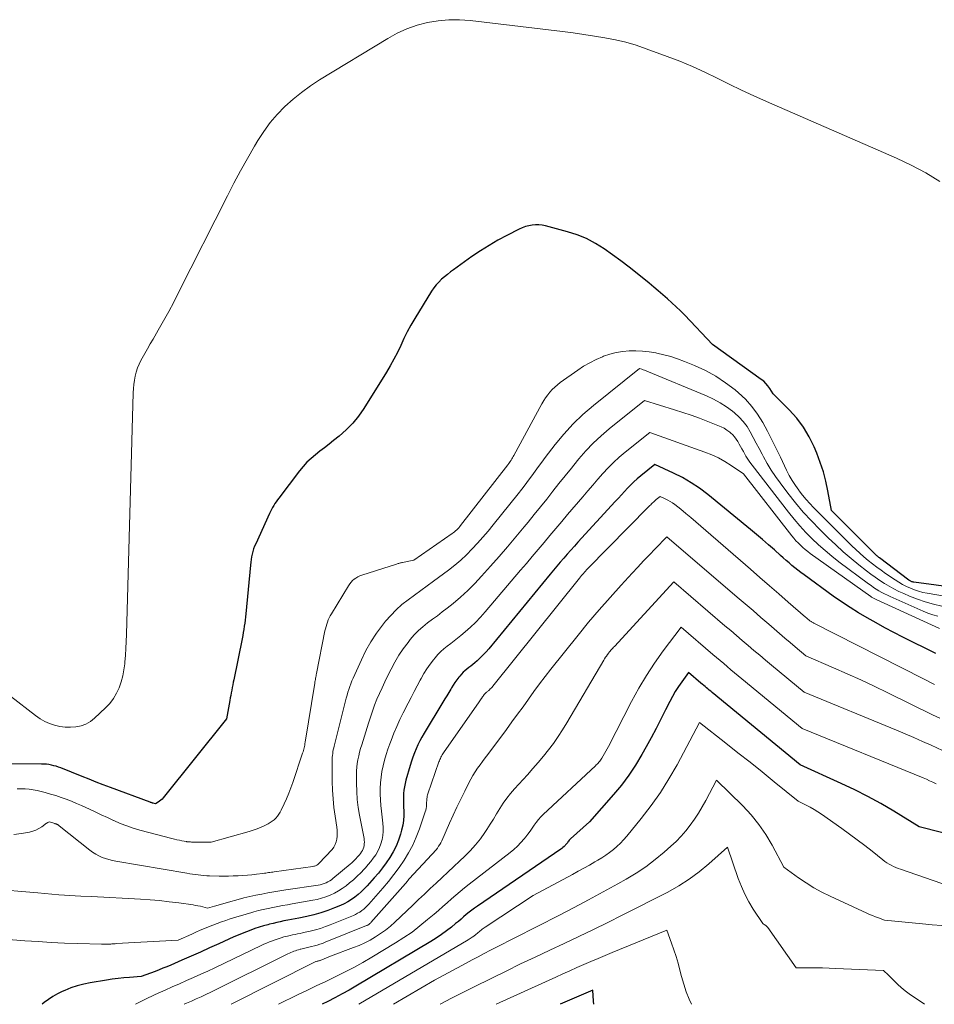
# Model space of a CAD drawing. Units: feet. Extents: x 1191672 to 1199172, y 7076370 to 7083870.
# Drawn here: x 1191783 to 1191903, y 7076370 to 7076500 of the extents above; entities that cross this region are included whole.
import ezdxf

# ---------------------------------------------------------------- set-up
doc = ezdxf.new("R2010")
doc.units = ezdxf.units.FT
doc.header["$MEASUREMENT"] = 0
doc.layers.add('Level 44', color=7, linetype='Continuous', lineweight=0)
doc.layers.add('Level 45', color=7, linetype='Continuous', lineweight=0)

msp = doc.modelspace()

# ---------------------------------------------------------------- linework, layer by layer
at = {"layer": 'Level 44', "color": 32, "linetype": 'Continuous', "lineweight": 30, "flags": 128}
for points, elevation in [([(1191908.67, 7076424.47), (1191900.51, 7076425.57), (1191900.42, 7076425.59), (1191900.34, 7076425.61), (1191900.25, 7076425.63), (1191900.17, 7076425.67), (1191900.1, 7076425.71), (1191900.02, 7076425.75), (1191899.95, 7076425.8), (1191899.87, 7076425.85), (1191896, 7076428.77), (1191895.91, 7076428.84), (1191895.82, 7076428.92), (1191895.73, 7076428.99), (1191895.64, 7076429.07), (1191895.56, 7076429.14), (1191895.47, 7076429.22), (1191895.39, 7076429.3), (1191895.3, 7076429.38), (1191889.66, 7076435.01), (1191889.21, 7076437.59), (1191888.95, 7076438.86), (1191888.62, 7076440.12), (1191888.21, 7076441.35), (1191887.75, 7076442.57), (1191887.4, 7076443.4), (1191886.74, 7076444.73), (1191885.99, 7076445.99), (1191885.1, 7076447.16), (1191884.11, 7076448.27), (1191881.99, 7076450.38), (1191881.56, 7076451.09), (1191881.32, 7076451.43), (1191881.06, 7076451.74), (1191880.76, 7076452.03), (1191880.44, 7076452.28), (1191874, 7076456.86), (1191870.37, 7076460.72), (1191869.82, 7076461.29), (1191869.25, 7076461.84), (1191868.68, 7076462.38), (1191868.09, 7076462.9), (1191867.49, 7076463.42), (1191866.88, 7076463.93), (1191866.28, 7076464.43), (1191865.67, 7076464.93), (1191864.09, 7076466.21), (1191863.03, 7076467.06), (1191861.95, 7076467.89), (1191860.86, 7076468.69), (1191859.76, 7076469.48), (1191858.62, 7076470.19), (1191857.44, 7076470.82), (1191856.2, 7076471.32), (1191854.92, 7076471.73), (1191852.05, 7076472.48), (1191851.61, 7076472.57), (1191851.17, 7076472.63), (1191850.72, 7076472.63), (1191850.28, 7076472.59), (1191849.84, 7076472.51), (1191849.4, 7076472.39), (1191848.99, 7076472.24), (1191848.58, 7076472.06), (1191846.97, 7076471.24), (1191845.78, 7076470.6), (1191844.61, 7076469.93), (1191843.47, 7076469.2), (1191842.35, 7076468.44), (1191839.95, 7076466.72), (1191839.54, 7076466.42), (1191839.14, 7076466.11), (1191838.74, 7076465.79), (1191838.35, 7076465.46), (1191837.99, 7076465.1), (1191837.65, 7076464.73), (1191837.34, 7076464.33), (1191837.05, 7076463.91), (1191834.84, 7076460.3), (1191834.33, 7076459.43), (1191833.85, 7076458.55), (1191833.4, 7076457.66), (1191832.98, 7076456.75), (1191832.55, 7076455.84), (1191832.1, 7076454.95), (1191831.61, 7076454.07), (1191831.1, 7076453.21), (1191828.13, 7076448.45), (1191827.43, 7076447.44), (1191826.67, 7076446.5), (1191825.81, 7076445.63), (1191824.89, 7076444.82), (1191824.14, 7076444.23), (1191823.55, 7076443.76), (1191822.96, 7076443.29), (1191822.36, 7076442.83), (1191821.76, 7076442.36), (1191821.19, 7076441.88), (1191820.64, 7076441.36), (1191820.13, 7076440.81), (1191819.66, 7076440.23), (1191816.94, 7076436.65), (1191816.76, 7076436.41), (1191816.59, 7076436.17), (1191816.43, 7076435.92), (1191816.28, 7076435.66), (1191816.13, 7076435.41), (1191815.99, 7076435.15), (1191815.85, 7076434.88), (1191815.73, 7076434.61), (1191813.9, 7076430.64), (1191813.76, 7076430.31), (1191813.63, 7076429.97), (1191813.52, 7076429.62), (1191813.43, 7076429.27), (1191813.36, 7076428.92), (1191813.29, 7076428.56), (1191813.24, 7076428.2), (1191813.2, 7076427.84), (1191812.59, 7076421.42), (1191812.55, 7076421.01), (1191812.5, 7076420.6), (1191812.45, 7076420.19), (1191812.39, 7076419.77), (1191812.33, 7076419.36), (1191812.27, 7076418.95), (1191812.19, 7076418.54), (1191812.11, 7076418.14), (1191811.01, 7076412.74), (1191810.94, 7076412.4), (1191810.87, 7076412.06), (1191810.8, 7076411.71), (1191810.74, 7076411.37), (1191810.68, 7076411.03), (1191810.61, 7076410.68), (1191810.55, 7076410.34), (1191810.49, 7076409.99), (1191810.06, 7076407.57), (1191801.72, 7076397.18), (1191801.57, 7076397.02), (1191801.42, 7076396.87), (1191801.26, 7076396.74), (1191801.08, 7076396.62), (1191800.71, 7076396.4), (1191800.4, 7076396.48), (1191800.35, 7076396.49), (1191800.3, 7076396.5), (1191800.26, 7076396.52), (1191800.21, 7076396.53), (1191800.16, 7076396.55), (1191800.11, 7076396.56), (1191800.06, 7076396.58), (1191800.01, 7076396.6), (1191794.77, 7076398.56), (1191793.83, 7076398.91), (1191792.9, 7076399.27), (1191791.97, 7076399.64), (1191791.04, 7076400.01), (1191788.27, 7076401.12), (1191787.96, 7076401.23), (1191787.65, 7076401.34), (1191787.33, 7076401.42), (1191787.01, 7076401.5), (1191786.69, 7076401.56), (1191786.36, 7076401.61), (1191786.04, 7076401.63), (1191785.71, 7076401.64), (1191781.35, 7076401.66)], 2270), ([(1191903.41, 7076416.17), (1191899.08, 7076418.35), (1191897.9, 7076418.96), (1191896.72, 7076419.58), (1191895.55, 7076420.22), (1191894.39, 7076420.87), (1191893.25, 7076421.55), (1191892.12, 7076422.25), (1191891.01, 7076422.99), (1191889.92, 7076423.75), (1191886.07, 7076426.55), (1191885.66, 7076426.85), (1191885.26, 7076427.15), (1191884.87, 7076427.47), (1191884.48, 7076427.79), (1191884.09, 7076428.11), (1191883.71, 7076428.44), (1191883.33, 7076428.77), (1191882.95, 7076429.11), (1191882.16, 7076429.82), (1191881.39, 7076430.51), (1191880.61, 7076431.19), (1191879.81, 7076431.86), (1191879.02, 7076432.53), (1191873.39, 7076437.13), (1191872.32, 7076437.94), (1191871.22, 7076438.68), (1191870.07, 7076439.35), (1191868.88, 7076439.95), (1191866.45, 7076441.08), (1191864.58, 7076439.57), (1191864.12, 7076439.19), (1191863.68, 7076438.8), (1191863.25, 7076438.39), (1191862.84, 7076437.96), (1191862.43, 7076437.53), (1191862.03, 7076437.09), (1191861.63, 7076436.65), (1191861.22, 7076436.22), (1191856.31, 7076430.85), (1191855.84, 7076430.33), (1191855.37, 7076429.81), (1191854.91, 7076429.29), (1191854.44, 7076428.76), (1191853.99, 7076428.23), (1191853.53, 7076427.7), (1191853.08, 7076427.16), (1191852.64, 7076426.62), (1191844.58, 7076416.82), (1191844.22, 7076416.4), (1191843.85, 7076416), (1191843.46, 7076415.61), (1191843.06, 7076415.24), (1191842.72, 7076414.95), (1191842.47, 7076414.74), (1191842.22, 7076414.53), (1191841.96, 7076414.33), (1191841.7, 7076414.13), (1191841.44, 7076413.92), (1191841.19, 7076413.71), (1191840.97, 7076413.47), (1191840.75, 7076413.22), (1191840.63, 7076413.07), (1191840.37, 7076412.72), (1191840.12, 7076412.37), (1191839.88, 7076412.01), (1191839.66, 7076411.65), (1191839.58, 7076411.51), (1191839.32, 7076411.07), (1191839.06, 7076410.63), (1191838.8, 7076410.2), (1191838.54, 7076409.76), (1191836.07, 7076405.68), (1191835.78, 7076405.18), (1191835.51, 7076404.67), (1191835.25, 7076404.15), (1191835.01, 7076403.63), (1191834.79, 7076403.09), (1191834.58, 7076402.55), (1191834.4, 7076402), (1191834.23, 7076401.44), (1191833.67, 7076399.53), (1191833.56, 7076399.09), (1191833.47, 7076398.65), (1191833.41, 7076398.2), (1191833.37, 7076397.75), (1191833.36, 7076397.3), (1191833.35, 7076396.84), (1191833.36, 7076396.39), (1191833.37, 7076395.93), (1191833.4, 7076395.53), (1191833.4, 7076394.87), (1191833.36, 7076394.22), (1191833.25, 7076393.58), (1191833.11, 7076392.94), (1191832.95, 7076392.39), (1191832.69, 7076391.59), (1191832.38, 7076390.81), (1191831.99, 7076390.06), (1191831.56, 7076389.33), (1191831.08, 7076388.63), (1191830.57, 7076387.95), (1191830.04, 7076387.28), (1191829.49, 7076386.64), (1191828.57, 7076385.61), (1191828.19, 7076385.21), (1191827.8, 7076384.82), (1191827.38, 7076384.45), (1191826.95, 7076384.1), (1191826.5, 7076383.78), (1191826.03, 7076383.48), (1191825.54, 7076383.23), (1191825.04, 7076383), (1191824.29, 7076382.69), (1191823.4, 7076382.35), (1191822.49, 7076382.05), (1191821.57, 7076381.8), (1191820.63, 7076381.58), (1191819.56, 7076381.36), (1191819.08, 7076381.26), (1191818.59, 7076381.17), (1191818.11, 7076381.07), (1191817.62, 7076380.98), (1191817.14, 7076380.88), (1191816.66, 7076380.78), (1191816.18, 7076380.66), (1191815.7, 7076380.54), (1191815.51, 7076380.48), (1191814.93, 7076380.32), (1191814.37, 7076380.15), (1191813.8, 7076379.96), (1191813.24, 7076379.77), (1191812.68, 7076379.56), (1191812.13, 7076379.34), (1191811.58, 7076379.11), (1191811.03, 7076378.87), (1191809.06, 7076377.97), (1191807.84, 7076377.42), (1191806.62, 7076376.87), (1191805.39, 7076376.33), (1191804.17, 7076375.79), (1191802.73, 7076375.17), (1191802.22, 7076374.95), (1191801.7, 7076374.74), (1191801.18, 7076374.53), (1191800.66, 7076374.34), (1191798.82, 7076373.66), (1191797.3, 7076373.55), (1191796.54, 7076373.48), (1191795.78, 7076373.4), (1191795.03, 7076373.3), (1191794.27, 7076373.19), (1191792.13, 7076372.82), (1191791.27, 7076372.65), (1191790.42, 7076372.43), (1191789.59, 7076372.15), (1191788.77, 7076371.82), (1191788.41, 7076371.67), (1191787.8, 7076371.37), (1191787.2, 7076371.03), (1191786.63, 7076370.65), (1191786.08, 7076370.24), (1191785.79, 7076370)], 2260), ([(1191910.19, 7076391.08), (1191901.2, 7076393.38), (1191897.87, 7076395.43), (1191896.18, 7076396.42), (1191894.48, 7076397.36), (1191892.74, 7076398.24), (1191890.97, 7076399.08), (1191885.57, 7076401.53), (1191873.97, 7076411.05), (1191873.78, 7076411.21), (1191873.6, 7076411.36), (1191873.41, 7076411.52), (1191873.22, 7076411.67), (1191873.04, 7076411.83), (1191872.86, 7076411.99), (1191872.67, 7076412.14), (1191872.49, 7076412.3), (1191870.87, 7076413.69), (1191869.97, 7076412.46), (1191869.53, 7076411.84), (1191869.12, 7076411.2), (1191868.74, 7076410.54), (1191868.39, 7076409.87), (1191867.85, 7076408.77), (1191867.23, 7076407.53), (1191866.6, 7076406.31), (1191865.95, 7076405.1), (1191865.29, 7076403.89), (1191864.74, 7076402.88), (1191863.9, 7076401.49), (1191863.01, 7076400.15), (1191862.03, 7076398.86), (1191861, 7076397.62), (1191857.81, 7076394.03), (1191855.33, 7076391.77), (1191855.24, 7076391.68), (1191855.16, 7076391.59), (1191855.08, 7076391.49), (1191855, 7076391.39), (1191854.93, 7076391.28), (1191854.85, 7076391.18), (1191854.77, 7076391.08), (1191854.69, 7076390.98), (1191854.61, 7076390.9), (1191854.48, 7076390.77), (1191854.34, 7076390.64), (1191854.2, 7076390.53), (1191854.05, 7076390.42), (1191843.09, 7076382.94), (1191842.71, 7076382.67), (1191842.34, 7076382.4), (1191841.98, 7076382.11), (1191841.62, 7076381.81), (1191841.27, 7076381.51), (1191840.92, 7076381.21), (1191840.57, 7076380.92), (1191840.21, 7076380.62), (1191839.65, 7076380.16), (1191839, 7076379.66), (1191838.34, 7076379.17), (1191837.66, 7076378.72), (1191836.96, 7076378.28), (1191827.1, 7076372.41), (1191826.18, 7076371.88), (1191825.26, 7076371.36), (1191824.33, 7076370.86), (1191823.39, 7076370.38), (1191822.64, 7076370)], 2250), ([(1191858.39, 7076370), (1191858.36, 7076370.42), (1191858.27, 7076371.87), (1191853.95, 7076370)], 2240)]:
    msp.add_lwpolyline(points, dxfattribs=dict(at, elevation=elevation))
at = {"layer": 'Level 45', "color": 32, "linetype": 'Continuous', "lineweight": 0, "flags": 128}
for points, elevation in [([(1191903.96, 7076478.35), (1191902.1, 7076479.47), (1191900.18, 7076480.48), (1191898.22, 7076481.41), (1191881.11, 7076488.89), (1191879.47, 7076489.63), (1191877.85, 7076490.38), (1191876.23, 7076491.16), (1191874.63, 7076491.95), (1191873.02, 7076492.74), (1191871.39, 7076493.48), (1191869.74, 7076494.17), (1191868.07, 7076494.81), (1191865.31, 7076495.82), (1191863.97, 7076496.27), (1191862.62, 7076496.67), (1191861.25, 7076496.99), (1191859.87, 7076497.27), (1191858.47, 7076497.49), (1191857.07, 7076497.71), (1191855.67, 7076497.9), (1191854.27, 7076498.08), (1191842.12, 7076499.54), (1191840.71, 7076499.64), (1191839.31, 7076499.64), (1191837.91, 7076499.51), (1191836.51, 7076499.27), (1191835.14, 7076498.9), (1191833.81, 7076498.44), (1191832.54, 7076497.86), (1191831.29, 7076497.18), (1191822.31, 7076491.7), (1191821.1, 7076490.91), (1191819.93, 7076490.07), (1191818.81, 7076489.16), (1191817.73, 7076488.2), (1191816.73, 7076487.17), (1191815.79, 7076486.09), (1191814.95, 7076484.93), (1191814.17, 7076483.72), (1191813.74, 7076483), (1191812.82, 7076481.38), (1191811.91, 7076479.75), (1191811.03, 7076478.1), (1191810.18, 7076476.44), (1191803.75, 7076463.71), (1191803.11, 7076462.46), (1191802.45, 7076461.22), (1191801.77, 7076459.99), (1191801.08, 7076458.76), (1191800.39, 7076457.57), (1191800.03, 7076456.95), (1191799.67, 7076456.32), (1191799.32, 7076455.69), (1191798.96, 7076455.06), (1191798.8, 7076454.78), (1191798.56, 7076454.28), (1191798.34, 7076453.78), (1191798.17, 7076453.25), (1191798.03, 7076452.71), (1191797.94, 7076452.16), (1191797.86, 7076451.61), (1191797.81, 7076451.06), (1191797.78, 7076450.5), (1191796.89, 7076418.69), (1191796.86, 7076417.78), (1191796.82, 7076416.86), (1191796.75, 7076415.95), (1191796.68, 7076415.04), (1191796.66, 7076414.84), (1191796.56, 7076414.04), (1191796.4, 7076413.24), (1191796.19, 7076412.46), (1191795.92, 7076411.68), (1191795.58, 7076410.95), (1191795.18, 7076410.26), (1191794.69, 7076409.62), (1191794.14, 7076409.03), (1191792.7, 7076407.67), (1191792.15, 7076407.24), (1191791.56, 7076406.89), (1191790.91, 7076406.66), (1191790.23, 7076406.52), (1191789.52, 7076406.47), (1191788.82, 7076406.49), (1191788.12, 7076406.58), (1191787.43, 7076406.74), (1191786.77, 7076406.97), (1191786.13, 7076407.25), (1191785.52, 7076407.6), (1191784.94, 7076408.01), (1191781.65, 7076410.56)], 2272), ([(1191906.36, 7076423.45), (1191902.25, 7076424.12), (1191901.69, 7076424.24), (1191901.14, 7076424.38), (1191900.59, 7076424.56), (1191900.06, 7076424.77), (1191899.54, 7076425.01), (1191899.03, 7076425.27), (1191898.53, 7076425.56), (1191898.05, 7076425.87), (1191896.8, 7076426.72), (1191896.22, 7076427.14), (1191895.63, 7076427.56), (1191895.06, 7076428), (1191894.5, 7076428.45), (1191893.95, 7076428.91), (1191893.41, 7076429.39), (1191892.88, 7076429.88), (1191892.37, 7076430.38), (1191887.32, 7076435.42), (1191886.82, 7076435.94), (1191886.34, 7076436.48), (1191885.88, 7076437.03), (1191885.43, 7076437.6), (1191885.37, 7076437.69), (1191884.93, 7076438.32), (1191884.51, 7076438.97), (1191884.13, 7076439.64), (1191883.78, 7076440.33), (1191882.98, 7076442.02), (1191882.41, 7076443.18), (1191881.84, 7076444.33), (1191881.24, 7076445.47), (1191880.64, 7076446.61), (1191879.96, 7076447.7), (1191879.21, 7076448.72), (1191878.36, 7076449.66), (1191877.42, 7076450.53), (1191876.99, 7076450.89), (1191875.74, 7076451.84), (1191874.44, 7076452.7), (1191873.08, 7076453.44), (1191871.66, 7076454.1), (1191870.32, 7076454.65), (1191869.43, 7076454.98), (1191868.53, 7076455.28), (1191867.62, 7076455.53), (1191866.69, 7076455.74), (1191866.55, 7076455.77), (1191865.68, 7076455.91), (1191864.82, 7076456.01), (1191863.95, 7076456.05), (1191863.07, 7076456.04), (1191862.2, 7076455.96), (1191861.35, 7076455.82), (1191860.51, 7076455.6), (1191859.68, 7076455.32), (1191859.56, 7076455.27), (1191858.7, 7076454.9), (1191857.86, 7076454.48), (1191857.06, 7076454.01), (1191856.28, 7076453.49), (1191853.98, 7076451.85), (1191853.61, 7076451.57), (1191853.26, 7076451.27), (1191852.93, 7076450.95), (1191852.62, 7076450.6), (1191852.33, 7076450.24), (1191852.06, 7076449.87), (1191851.81, 7076449.48), (1191851.57, 7076449.08), (1191847.89, 7076442.27), (1191847.8, 7076442.11), (1191847.71, 7076441.96), (1191847.61, 7076441.8), (1191847.51, 7076441.64), (1191847.41, 7076441.49), (1191847.31, 7076441.34), (1191847.2, 7076441.19), (1191847.09, 7076441.05), (1191840.87, 7076433.04), (1191840.75, 7076432.89), (1191840.63, 7076432.74), (1191840.49, 7076432.6), (1191840.36, 7076432.46), (1191840.21, 7076432.33), (1191840.07, 7076432.2), (1191839.91, 7076432.08), (1191839.76, 7076431.97), (1191834.7, 7076428.5), (1191833.24, 7076428.18), (1191833.14, 7076428.16), (1191833.04, 7076428.14), (1191832.94, 7076428.11), (1191832.84, 7076428.08), (1191832.74, 7076428.05), (1191832.64, 7076428.03), (1191832.54, 7076427.99), (1191832.44, 7076427.96), (1191827.87, 7076426.5), (1191827.6, 7076426.4), (1191827.34, 7076426.28), (1191827.1, 7076426.13), (1191826.87, 7076425.97), (1191826.66, 7076425.78), (1191826.46, 7076425.58), (1191826.29, 7076425.35), (1191826.12, 7076425.12), (1191823.86, 7076421.41), (1191823.71, 7076421.15), (1191823.57, 7076420.88), (1191823.45, 7076420.61), (1191823.34, 7076420.32), (1191823.25, 7076420.04), (1191823.16, 7076419.75), (1191823.09, 7076419.45), (1191823.02, 7076419.16), (1191821.91, 7076413.54), (1191821.87, 7076413.39), (1191821.84, 7076413.23), (1191821.81, 7076413.08), (1191821.78, 7076412.92), (1191821.76, 7076412.76), (1191821.73, 7076412.61), (1191821.7, 7076412.45), (1191821.67, 7076412.29), (1191820.42, 7076404.5), (1191820.38, 7076404.32), (1191820.35, 7076404.14), (1191820.31, 7076403.96), (1191820.27, 7076403.78), (1191820.23, 7076403.61), (1191820.18, 7076403.43), (1191820.13, 7076403.25), (1191820.08, 7076403.08), (1191818.8, 7076399.21), (1191818.54, 7076398.49), (1191818.27, 7076397.78), (1191817.97, 7076397.07), (1191817.65, 7076396.38), (1191817.26, 7076395.58), (1191817.11, 7076395.3), (1191816.94, 7076395.03), (1191816.75, 7076394.77), (1191816.55, 7076394.53), (1191816.32, 7076394.31), (1191816.07, 7076394.1), (1191815.81, 7076393.93), (1191815.53, 7076393.77), (1191815.11, 7076393.56), (1191814.61, 7076393.33), (1191814.1, 7076393.12), (1191813.58, 7076392.93), (1191813.05, 7076392.77), (1191808.04, 7076391.36), (1191805.65, 7076391.37), (1191805.54, 7076391.37), (1191805.44, 7076391.37), (1191805.34, 7076391.38), (1191805.24, 7076391.38), (1191805.08, 7076391.39), (1191805.06, 7076391.39), (1191805.03, 7076391.39), (1191805.01, 7076391.39), (1191804.99, 7076391.39), (1191804.9, 7076391.4), (1191804.88, 7076391.41), (1191804.85, 7076391.41), (1191804.83, 7076391.41), (1191804.81, 7076391.42), (1191804.19, 7076391.53), (1191803.86, 7076391.59), (1191803.53, 7076391.66), (1191803.2, 7076391.74), (1191802.87, 7076391.82), (1191798.66, 7076392.93), (1191797.78, 7076393.19), (1191796.92, 7076393.48), (1191796.07, 7076393.81), (1191795.23, 7076394.18), (1191795.2, 7076394.2), (1191794.39, 7076394.58), (1191793.58, 7076394.96), (1191792.76, 7076395.34), (1191791.95, 7076395.72), (1191791.64, 7076395.86), (1191790.98, 7076396.16), (1191790.32, 7076396.46), (1191789.65, 7076396.73), (1191788.97, 7076397), (1191788.29, 7076397.24), (1191787.6, 7076397.48), (1191786.91, 7076397.69), (1191786.21, 7076397.88), (1191785.65, 7076398.03), (1191785.14, 7076398.15), (1191784.62, 7076398.25), (1191784.1, 7076398.32), (1191783.57, 7076398.36), (1191783.31, 7076398.37), (1191782.91, 7076398.38), (1191782.52, 7076398.38)], 2268), ([(1191904.21, 7076422.43), (1191903.11, 7076422.68), (1191902.03, 7076422.98), (1191900.98, 7076423.34), (1191899.93, 7076423.75), (1191899.2, 7076424.07), (1191898.54, 7076424.37), (1191897.89, 7076424.7), (1191897.26, 7076425.05), (1191896.64, 7076425.42), (1191896.04, 7076425.82), (1191895.44, 7076426.22), (1191894.85, 7076426.65), (1191894.28, 7076427.09), (1191893.29, 7076427.85), (1191892.25, 7076428.7), (1191891.22, 7076429.57), (1191890.23, 7076430.48), (1191889.25, 7076431.41), (1191888.15, 7076432.5), (1191887.04, 7076433.65), (1191885.97, 7076434.82), (1191884.94, 7076436.04), (1191883.95, 7076437.29), (1191882.92, 7076438.66), (1191882.32, 7076439.48), (1191881.75, 7076440.33), (1191881.23, 7076441.2), (1191880.74, 7076442.09), (1191880.56, 7076442.42), (1191880.17, 7076443.16), (1191879.78, 7076443.89), (1191879.39, 7076444.63), (1191878.99, 7076445.36), (1191878.56, 7076446.06), (1191878.07, 7076446.72), (1191877.51, 7076447.31), (1191876.9, 7076447.87), (1191876.64, 7076448.08), (1191875.84, 7076448.67), (1191875.01, 7076449.21), (1191874.14, 7076449.68), (1191873.24, 7076450.1), (1191865.38, 7076453.37), (1191865.22, 7076453.44), (1191865.06, 7076453.5), (1191864.89, 7076453.56), (1191864.73, 7076453.62), (1191864.4, 7076453.73), (1191858.34, 7076448.85), (1191856.97, 7076447.67), (1191855.67, 7076446.42), (1191854.45, 7076445.08), (1191853.3, 7076443.69), (1191851.99, 7076441.98), (1191851.55, 7076441.39), (1191851.1, 7076440.8), (1191850.67, 7076440.2), (1191850.24, 7076439.6), (1191849.8, 7076439), (1191849.36, 7076438.4), (1191848.91, 7076437.81), (1191848.45, 7076437.23), (1191845.16, 7076433.13), (1191844.49, 7076432.31), (1191843.81, 7076431.51), (1191843.11, 7076430.72), (1191842.4, 7076429.95), (1191841.66, 7076429.2), (1191840.9, 7076428.49), (1191840.1, 7076427.81), (1191839.27, 7076427.17), (1191837.29, 7076425.71), (1191836.46, 7076425.1), (1191835.62, 7076424.49), (1191834.79, 7076423.88), (1191833.95, 7076423.27), (1191833.15, 7076422.63), (1191832.38, 7076421.95), (1191831.67, 7076421.21), (1191831, 7076420.43), (1191830.6, 7076419.93), (1191829.81, 7076418.85), (1191829.07, 7076417.73), (1191828.41, 7076416.57), (1191827.82, 7076415.36), (1191826.72, 7076412.93), (1191826.56, 7076412.57), (1191826.42, 7076412.2), (1191826.28, 7076411.83), (1191826.15, 7076411.46), (1191826.03, 7076411.08), (1191825.92, 7076410.7), (1191825.81, 7076410.32), (1191825.71, 7076409.94), (1191824.22, 7076403.99), (1191824.17, 7076403.75), (1191824.11, 7076403.51), (1191824.07, 7076403.27), (1191824.03, 7076403.03), (1191823.99, 7076402.78), (1191823.97, 7076402.54), (1191823.96, 7076402.29), (1191823.95, 7076402.05), (1191823.98, 7076399.32), (1191824.02, 7076398.18), (1191824.09, 7076397.05), (1191824.2, 7076395.92), (1191824.35, 7076394.79), (1191824.57, 7076393.32), (1191824.61, 7076392.93), (1191824.63, 7076392.54), (1191824.62, 7076392.15), (1191824.59, 7076391.76), (1191824.51, 7076391.38), (1191824.38, 7076391.03), (1191824.19, 7076390.71), (1191823.96, 7076390.4), (1191822.23, 7076388.55), (1191822.14, 7076388.47), (1191822.06, 7076388.4), (1191821.96, 7076388.34), (1191821.86, 7076388.29), (1191821.75, 7076388.25), (1191821.65, 7076388.21), (1191821.54, 7076388.18), (1191821.42, 7076388.16), (1191816.34, 7076387.45), (1191816.16, 7076387.42), (1191815.97, 7076387.4), (1191815.78, 7076387.37), (1191815.6, 7076387.34), (1191815.41, 7076387.31), (1191815.22, 7076387.28), (1191815.04, 7076387.25), (1191814.85, 7076387.23), (1191814.02, 7076387.12), (1191813.41, 7076387.05), (1191812.81, 7076387), (1191812.2, 7076386.95), (1191811.59, 7076386.92), (1191811.57, 7076386.92), (1191810.95, 7076386.9), (1191810.33, 7076386.88), (1191809.71, 7076386.88), (1191809.09, 7076386.89), (1191807.82, 7076386.92), (1191807.45, 7076386.93), (1191807.07, 7076386.96), (1191806.7, 7076386.99), (1191806.33, 7076387.03), (1191805.96, 7076387.08), (1191805.59, 7076387.14), (1191805.22, 7076387.19), (1191804.85, 7076387.25), (1191795.5, 7076388.86), (1191795.04, 7076388.95), (1191794.58, 7076389.06), (1191794.13, 7076389.2), (1191793.68, 7076389.35), (1191793.25, 7076389.54), (1191792.84, 7076389.75), (1191792.44, 7076390.01), (1191792.06, 7076390.28), (1191788.05, 7076393.51), (1191788, 7076393.55), (1191787.96, 7076393.58), (1191787.91, 7076393.61), (1191787.86, 7076393.64), (1191787.81, 7076393.67), (1191787.76, 7076393.69), (1191787.71, 7076393.71), (1191787.67, 7076393.73), (1191787.62, 7076393.75), (1191787.57, 7076393.76), (1191787.53, 7076393.78), (1191787.48, 7076393.8), (1191786.77, 7076394.02), (1191786.62, 7076393.97), (1191786.55, 7076393.94), (1191786.48, 7076393.91), (1191786.42, 7076393.87), (1191786.35, 7076393.83), (1191785.75, 7076393.38), (1191785.38, 7076393.13), (1191784.98, 7076392.93), (1191784.56, 7076392.79), (1191784.13, 7076392.68), (1191783.07, 7076392.5), (1191782.09, 7076392.36)], 2266), ([(1191903.67, 7076421.09), (1191903.02, 7076421.29), (1191902.38, 7076421.52), (1191901.75, 7076421.78), (1191897.4, 7076423.69), (1191897.03, 7076423.86), (1191896.66, 7076424.05), (1191896.29, 7076424.24), (1191895.93, 7076424.45), (1191895.58, 7076424.67), (1191895.23, 7076424.89), (1191894.89, 7076425.13), (1191894.56, 7076425.37), (1191890.66, 7076428.28), (1191889.73, 7076429), (1191888.83, 7076429.74), (1191887.96, 7076430.51), (1191887.11, 7076431.31), (1191886.29, 7076432.14), (1191885.5, 7076432.99), (1191884.75, 7076433.88), (1191884.01, 7076434.79), (1191879.24, 7076441), (1191878.95, 7076441.39), (1191878.68, 7076441.79), (1191878.42, 7076442.19), (1191878.18, 7076442.6), (1191878.08, 7076442.79), (1191877.89, 7076443.12), (1191877.71, 7076443.44), (1191877.53, 7076443.77), (1191877.35, 7076444.1), (1191877.15, 7076444.42), (1191876.93, 7076444.72), (1191876.68, 7076444.99), (1191876.4, 7076445.24), (1191876.28, 7076445.33), (1191875.92, 7076445.6), (1191875.55, 7076445.84), (1191875.15, 7076446.05), (1191874.74, 7076446.23), (1191873.41, 7076446.75), (1191872.32, 7076447.17), (1191871.23, 7076447.56), (1191870.12, 7076447.94), (1191869.01, 7076448.29), (1191865.08, 7076449.51), (1191860.44, 7076445.77), (1191859.36, 7076444.85), (1191858.33, 7076443.89), (1191857.35, 7076442.86), (1191856.42, 7076441.8), (1191856.27, 7076441.62), (1191855.45, 7076440.61), (1191854.63, 7076439.6), (1191853.81, 7076438.58), (1191853.01, 7076437.55), (1191852.2, 7076436.52), (1191851.39, 7076435.5), (1191850.57, 7076434.49), (1191849.74, 7076433.47), (1191849.23, 7076432.86), (1191848.14, 7076431.55), (1191847.04, 7076430.25), (1191845.93, 7076428.96), (1191844.8, 7076427.67), (1191843.63, 7076426.35), (1191842.75, 7076425.4), (1191841.83, 7076424.49), (1191840.86, 7076423.62), (1191839.87, 7076422.78), (1191839.08, 7076422.16), (1191838.45, 7076421.66), (1191837.82, 7076421.17), (1191837.18, 7076420.69), (1191836.53, 7076420.22), (1191835.91, 7076419.72), (1191835.32, 7076419.2), (1191834.77, 7076418.63), (1191834.25, 7076418.03), (1191833.95, 7076417.64), (1191833.32, 7076416.81), (1191832.74, 7076415.95), (1191832.21, 7076415.06), (1191831.72, 7076414.14), (1191831.25, 7076413.19), (1191830.89, 7076412.44), (1191830.53, 7076411.69), (1191830.19, 7076410.93), (1191829.86, 7076410.16), (1191829.55, 7076409.39), (1191829.26, 7076408.61), (1191828.99, 7076407.82), (1191828.73, 7076407.03), (1191827.85, 7076404.16), (1191827.71, 7076403.68), (1191827.58, 7076403.19), (1191827.46, 7076402.7), (1191827.36, 7076402.21), (1191827.27, 7076401.72), (1191827.21, 7076401.22), (1191827.18, 7076400.72), (1191827.16, 7076400.22), (1191827.17, 7076399.1), (1191827.2, 7076398.04), (1191827.27, 7076396.98), (1191827.4, 7076395.93), (1191827.57, 7076394.89), (1191828.16, 7076391.83), (1191828.19, 7076391.6), (1191828.2, 7076391.37), (1191828.19, 7076391.14), (1191828.16, 7076390.91), (1191828.11, 7076390.69), (1191828.04, 7076390.47), (1191827.94, 7076390.27), (1191827.83, 7076390.07), (1191827.68, 7076389.86), (1191827.54, 7076389.67), (1191827.39, 7076389.49), (1191827.23, 7076389.31), (1191827.16, 7076389.24), (1191826.96, 7076389.03), (1191826.75, 7076388.83), (1191826.54, 7076388.64), (1191826.32, 7076388.45), (1191824.07, 7076386.56), (1191823.86, 7076386.4), (1191823.64, 7076386.25), (1191823.41, 7076386.12), (1191823.16, 7076386), (1191822.91, 7076385.9), (1191822.66, 7076385.82), (1191822.4, 7076385.75), (1191822.14, 7076385.7), (1191817.88, 7076385.06), (1191817.08, 7076384.94), (1191816.29, 7076384.81), (1191815.5, 7076384.67), (1191814.71, 7076384.52), (1191813.92, 7076384.36), (1191813.13, 7076384.19), (1191812.35, 7076384), (1191811.58, 7076383.79), (1191810.32, 7076383.45), (1191809.86, 7076383.32), (1191809.4, 7076383.19), (1191808.94, 7076383.06), (1191808.48, 7076382.93), (1191807.57, 7076382.66), (1191806.94, 7076382.82), (1191806.62, 7076382.9), (1191806.3, 7076382.97), (1191805.98, 7076383.03), (1191805.66, 7076383.08), (1191803.78, 7076383.35), (1191802.52, 7076383.51), (1191801.26, 7076383.65), (1191799.99, 7076383.76), (1191798.72, 7076383.84), (1191792.31, 7076384.18), (1191790.87, 7076384.24), (1191790.15, 7076384.28), (1191789.43, 7076384.32), (1191788.72, 7076384.37), (1191788, 7076384.43), (1191785.24, 7076384.67), (1191783.14, 7076384.85), (1191781.04, 7076385.04)], 2264), ([(1191903.9, 7076419.48), (1191895.54, 7076423.29), (1191895.45, 7076423.33), (1191895.37, 7076423.37), (1191895.28, 7076423.42), (1191895.2, 7076423.47), (1191895.11, 7076423.52), (1191895.03, 7076423.57), (1191894.95, 7076423.62), (1191894.87, 7076423.68), (1191886.89, 7076429.37), (1191886.55, 7076429.62), (1191886.22, 7076429.88), (1191885.9, 7076430.15), (1191885.59, 7076430.44), (1191885.28, 7076430.74), (1191884.99, 7076431.04), (1191884.72, 7076431.36), (1191884.45, 7076431.69), (1191878.12, 7076439.86), (1191876.49, 7076440.95), (1191875.65, 7076441.46), (1191874.8, 7076441.93), (1191873.91, 7076442.34), (1191873, 7076442.7), (1191865.76, 7076445.3), (1191862.51, 7076442.68), (1191861.74, 7076442.03), (1191861, 7076441.35), (1191860.29, 7076440.63), (1191859.6, 7076439.89), (1191858.93, 7076439.13), (1191858.27, 7076438.36), (1191857.61, 7076437.6), (1191856.95, 7076436.83), (1191854.95, 7076434.47), (1191854.17, 7076433.55), (1191853.4, 7076432.63), (1191852.62, 7076431.72), (1191851.85, 7076430.8), (1191851.07, 7076429.88), (1191850.29, 7076428.97), (1191849.52, 7076428.05), (1191848.74, 7076427.14), (1191844.09, 7076421.66), (1191843.47, 7076420.96), (1191842.83, 7076420.29), (1191842.15, 7076419.65), (1191841.45, 7076419.04), (1191840.89, 7076418.57), (1191840.45, 7076418.21), (1191840.01, 7076417.86), (1191839.57, 7076417.51), (1191839.11, 7076417.17), (1191838.68, 7076416.82), (1191838.26, 7076416.45), (1191837.87, 7076416.05), (1191837.5, 7076415.62), (1191837.29, 7076415.36), (1191836.84, 7076414.77), (1191836.42, 7076414.17), (1191836.03, 7076413.54), (1191835.67, 7076412.91), (1191835.55, 7076412.69), (1191835.15, 7076411.93), (1191834.74, 7076411.17), (1191834.35, 7076410.4), (1191833.95, 7076409.64), (1191833.31, 7076408.39), (1191832.88, 7076407.5), (1191832.46, 7076406.59), (1191832.08, 7076405.68), (1191831.72, 7076404.75), (1191831.55, 7076404.31), (1191831.3, 7076403.59), (1191831.07, 7076402.87), (1191830.86, 7076402.14), (1191830.67, 7076401.41), (1191830.52, 7076400.66), (1191830.4, 7076399.92), (1191830.33, 7076399.17), (1191830.28, 7076398.42), (1191830.28, 7076397.66), (1191830.31, 7076396.91), (1191830.36, 7076396.16), (1191830.44, 7076395.41), (1191830.64, 7076393.84), (1191830.68, 7076393.29), (1191830.68, 7076392.75), (1191830.63, 7076392.21), (1191830.53, 7076391.68), (1191830.38, 7076391.15), (1191830.2, 7076390.64), (1191829.96, 7076390.16), (1191829.69, 7076389.69), (1191829.38, 7076389.24), (1191829.06, 7076388.81), (1191828.71, 7076388.39), (1191828.35, 7076387.98), (1191828.19, 7076387.8), (1191827.73, 7076387.32), (1191827.26, 7076386.85), (1191826.76, 7076386.41), (1191826.25, 7076385.98), (1191825.79, 7076385.61), (1191825.3, 7076385.25), (1191824.8, 7076384.92), (1191824.27, 7076384.63), (1191823.72, 7076384.37), (1191823.15, 7076384.16), (1191822.57, 7076383.97), (1191821.99, 7076383.82), (1191821.4, 7076383.69), (1191818.72, 7076383.22), (1191818.08, 7076383.1), (1191817.44, 7076382.99), (1191816.8, 7076382.87), (1191816.17, 7076382.75), (1191815.53, 7076382.62), (1191814.9, 7076382.48), (1191814.27, 7076382.33), (1191813.64, 7076382.17), (1191813.38, 7076382.1), (1191812.63, 7076381.88), (1191811.88, 7076381.66), (1191811.13, 7076381.43), (1191810.39, 7076381.19), (1191809.95, 7076381.05), (1191809.38, 7076380.85), (1191808.82, 7076380.65), (1191808.25, 7076380.43), (1191807.69, 7076380.21), (1191807.14, 7076379.97), (1191806.58, 7076379.74), (1191806.03, 7076379.5), (1191805.48, 7076379.25), (1191803.71, 7076378.46), (1191795.54, 7076377.99), (1191795.39, 7076377.98), (1191795.25, 7076377.97), (1191795.11, 7076377.96), (1191794.97, 7076377.95), (1191794.83, 7076377.94), (1191794.69, 7076377.93), (1191794.55, 7076377.92), (1191794.4, 7076377.91), (1191794.33, 7076377.91), (1191794.16, 7076377.9), (1191793.98, 7076377.9), (1191793.8, 7076377.9), (1191793.62, 7076377.9), (1191790.49, 7076377.99), (1191788.74, 7076378.06), (1191787, 7076378.14), (1191785.25, 7076378.25), (1191783.51, 7076378.37), (1191774.91, 7076379.04)], 2262), ([(1191903.24, 7076412.12), (1191901.78, 7076412.87), (1191887.37, 7076420.19), (1191887.29, 7076420.23), (1191887.22, 7076420.27), (1191887.14, 7076420.31), (1191887.07, 7076420.36), (1191887, 7076420.4), (1191886.92, 7076420.45), (1191886.85, 7076420.5), (1191886.79, 7076420.55), (1191886.7, 7076420.61), (1191886.58, 7076420.7), (1191886.47, 7076420.79), (1191886.37, 7076420.88), (1191886.26, 7076420.97), (1191883.99, 7076422.95), (1191882.75, 7076424.03), (1191881.51, 7076425.11), (1191880.27, 7076426.2), (1191879.03, 7076427.28), (1191872.48, 7076432.97), (1191871.83, 7076433.54), (1191871.17, 7076434.09), (1191870.5, 7076434.64), (1191869.83, 7076435.18), (1191869.05, 7076435.79), (1191868.75, 7076436.01), (1191868.45, 7076436.21), (1191868.13, 7076436.39), (1191867.8, 7076436.56), (1191867.13, 7076436.87), (1191866.62, 7076436.46), (1191866.49, 7076436.35), (1191866.37, 7076436.24), (1191866.25, 7076436.13), (1191866.13, 7076436.01), (1191866.01, 7076435.9), (1191865.89, 7076435.78), (1191865.78, 7076435.66), (1191865.66, 7076435.54), (1191857.58, 7076427.33), (1191857.44, 7076427.19), (1191857.3, 7076427.04), (1191857.17, 7076426.89), (1191857.03, 7076426.74), (1191856.9, 7076426.59), (1191856.77, 7076426.44), (1191856.64, 7076426.28), (1191856.51, 7076426.13), (1191845.1, 7076411.88), (1191845, 7076411.76), (1191844.89, 7076411.64), (1191844.78, 7076411.52), (1191844.67, 7076411.41), (1191844.57, 7076411.32), (1191844.5, 7076411.26), (1191844.43, 7076411.2), (1191844.35, 7076411.14), (1191844.27, 7076411.08), (1191844.2, 7076411.03), (1191844.13, 7076410.96), (1191844.06, 7076410.9), (1191844, 7076410.82), (1191843.97, 7076410.78), (1191843.89, 7076410.68), (1191843.82, 7076410.58), (1191843.75, 7076410.48), (1191843.68, 7076410.37), (1191843.65, 7076410.33), (1191843.57, 7076410.2), (1191843.49, 7076410.08), (1191843.41, 7076409.96), (1191843.33, 7076409.83), (1191838.62, 7076403.11), (1191838.52, 7076402.97), (1191838.43, 7076402.83), (1191838.35, 7076402.68), (1191838.27, 7076402.53), (1191838.2, 7076402.38), (1191838.13, 7076402.23), (1191838.07, 7076402.07), (1191838.01, 7076401.92), (1191836.56, 7076397.72), (1191836.51, 7076397.56), (1191836.47, 7076397.41), (1191836.45, 7076397.25), (1191836.43, 7076397.1), (1191836.42, 7076396.94), (1191836.41, 7076396.78), (1191836.4, 7076396.62), (1191836.4, 7076396.46), (1191836.39, 7076396.29), (1191836.37, 7076396.04), (1191836.33, 7076395.8), (1191836.28, 7076395.57), (1191836.21, 7076395.33), (1191835.45, 7076393.09), (1191835.04, 7076392.02), (1191834.57, 7076390.97), (1191834.03, 7076389.95), (1191833.43, 7076388.97), (1191832.77, 7076388.01), (1191832.09, 7076387.08), (1191831.37, 7076386.17), (1191830.63, 7076385.29), (1191828.8, 7076383.2), (1191828.58, 7076382.97), (1191828.35, 7076382.74), (1191828.11, 7076382.53), (1191827.86, 7076382.33), (1191827.6, 7076382.14), (1191827.32, 7076381.98), (1191827.04, 7076381.83), (1191826.75, 7076381.7), (1191823.71, 7076380.47), (1191823.07, 7076380.23), (1191822.42, 7076380), (1191821.76, 7076379.81), (1191821.09, 7076379.64), (1191820.4, 7076379.49), (1191820.07, 7076379.41), (1191819.74, 7076379.34), (1191819.41, 7076379.27), (1191819.08, 7076379.21), (1191818.75, 7076379.14), (1191818.42, 7076379.07), (1191818.09, 7076378.99), (1191817.76, 7076378.91), (1191817.62, 7076378.87), (1191817.24, 7076378.76), (1191816.85, 7076378.64), (1191816.47, 7076378.51), (1191816.09, 7076378.37), (1191815.72, 7076378.23), (1191815.34, 7076378.07), (1191814.98, 7076377.91), (1191814.61, 7076377.74), (1191808.51, 7076374.81), (1191807.59, 7076374.38), (1191806.66, 7076373.95), (1191805.73, 7076373.53), (1191804.79, 7076373.12), (1191803.86, 7076372.71), (1191802.92, 7076372.3), (1191801.99, 7076371.88), (1191801.05, 7076371.46), (1191800.56, 7076371.24), (1191799.4, 7076370.68), (1191798.25, 7076370.09), (1191798.08, 7076370)], 2258), ([(1191903.94, 7076407.66), (1191902.99, 7076408.13), (1191897.08, 7076411.03), (1191895.3, 7076411.88), (1191893.52, 7076412.71), (1191891.73, 7076413.52), (1191889.93, 7076414.31), (1191886.32, 7076415.87), (1191884.92, 7076417.05), (1191884.22, 7076417.64), (1191883.53, 7076418.23), (1191882.83, 7076418.82), (1191882.14, 7076419.42), (1191881.44, 7076420.03), (1191880.39, 7076420.93), (1191879.35, 7076421.83), (1191878.3, 7076422.73), (1191877.25, 7076423.62), (1191867.99, 7076431.57), (1191866.47, 7076429.97), (1191865.71, 7076429.17), (1191864.96, 7076428.37), (1191864.2, 7076427.57), (1191863.45, 7076426.76), (1191862, 7076425.19), (1191860.54, 7076423.58), (1191859.11, 7076421.96), (1191857.71, 7076420.3), (1191856.34, 7076418.62), (1191852.74, 7076414.13), (1191851.98, 7076413.16), (1191851.23, 7076412.18), (1191850.5, 7076411.19), (1191849.79, 7076410.18), (1191849.08, 7076409.18), (1191848.36, 7076408.18), (1191847.63, 7076407.18), (1191846.9, 7076406.19), (1191844.44, 7076402.9), (1191844.1, 7076402.45), (1191843.77, 7076401.99), (1191843.44, 7076401.54), (1191843.11, 7076401.08), (1191842.79, 7076400.62), (1191842.49, 7076400.14), (1191842.21, 7076399.66), (1191841.95, 7076399.16), (1191841.41, 7076398.08), (1191840.9, 7076397.03), (1191840.39, 7076395.97), (1191839.9, 7076394.92), (1191839.42, 7076393.85), (1191838.39, 7076391.53), (1191838.27, 7076391.28), (1191838.14, 7076391.04), (1191837.98, 7076390.81), (1191837.82, 7076390.58), (1191837.65, 7076390.36), (1191837.47, 7076390.15), (1191837.29, 7076389.94), (1191837.1, 7076389.73), (1191834.11, 7076386.52), (1191833.94, 7076386.31), (1191833.86, 7076386.21), (1191833.77, 7076386.11), (1191833.69, 7076386.01), (1191833.6, 7076385.91), (1191829.04, 7076380.75), (1191828.99, 7076380.69), (1191828.92, 7076380.63), (1191828.86, 7076380.58), (1191828.79, 7076380.52), (1191828.72, 7076380.48), (1191828.65, 7076380.43), (1191828.57, 7076380.39), (1191828.5, 7076380.36), (1191823.05, 7076378.16), (1191822.7, 7076378.02), (1191822.34, 7076377.9), (1191821.99, 7076377.79), (1191821.62, 7076377.69), (1191821.25, 7076377.6), (1191821.07, 7076377.55), (1191820.9, 7076377.51), (1191820.72, 7076377.47), (1191820.54, 7076377.44), (1191820.36, 7076377.4), (1191820.18, 7076377.36), (1191820, 7076377.32), (1191819.83, 7076377.28), (1191819.75, 7076377.25), (1191819.54, 7076377.19), (1191819.33, 7076377.13), (1191819.13, 7076377.06), (1191818.93, 7076376.99), (1191818.73, 7076376.91), (1191818.53, 7076376.82), (1191818.33, 7076376.73), (1191818.14, 7076376.64), (1191807.98, 7076371.6), (1191807.34, 7076371.29), (1191806.71, 7076370.99), (1191806.07, 7076370.7), (1191805.43, 7076370.41), (1191804.79, 7076370.13), (1191804.49, 7076370)], 2256), ([(1191904.29, 7076403.4), (1191902.81, 7076404.1), (1191901.67, 7076404.62), (1191900.53, 7076405.14), (1191899.38, 7076405.63), (1191898.23, 7076406.11), (1191886.07, 7076411.09), (1191881.77, 7076414.67), (1191881, 7076415.31), (1191880.23, 7076415.95), (1191879.47, 7076416.6), (1191878.71, 7076417.25), (1191877.94, 7076417.9), (1191877.18, 7076418.55), (1191876.42, 7076419.2), (1191875.66, 7076419.85), (1191868.95, 7076425.61), (1191861.11, 7076417.13), (1191861, 7076417.01), (1191860.89, 7076416.89), (1191860.77, 7076416.76), (1191860.66, 7076416.64), (1191860.55, 7076416.51), (1191860.45, 7076416.39), (1191860.34, 7076416.25), (1191860.24, 7076416.12), (1191860.18, 7076416.04), (1191860.06, 7076415.86), (1191859.94, 7076415.69), (1191859.82, 7076415.5), (1191859.71, 7076415.32), (1191854.85, 7076407.05), (1191854.28, 7076406.14), (1191853.7, 7076405.24), (1191853.08, 7076404.36), (1191852.43, 7076403.51), (1191851.76, 7076402.67), (1191851.08, 7076401.84), (1191850.37, 7076401.03), (1191849.66, 7076400.23), (1191847.97, 7076398.39), (1191847.44, 7076397.77), (1191846.94, 7076397.14), (1191846.47, 7076396.47), (1191846.03, 7076395.78), (1191845.61, 7076395.09), (1191845.18, 7076394.39), (1191844.75, 7076393.7), (1191844.31, 7076393.01), (1191844.07, 7076392.64), (1191843.47, 7076391.8), (1191842.84, 7076390.99), (1191842.14, 7076390.22), (1191841.41, 7076389.49), (1191840.74, 7076388.86), (1191839.96, 7076388.14), (1191839.19, 7076387.42), (1191838.42, 7076386.7), (1191837.64, 7076385.97), (1191836.87, 7076385.24), (1191836.11, 7076384.51), (1191835.34, 7076383.79), (1191834.57, 7076383.06), (1191832.22, 7076380.83), (1191831.62, 7076380.29), (1191830.99, 7076379.78), (1191830.34, 7076379.31), (1191829.67, 7076378.87), (1191828.97, 7076378.46), (1191828.26, 7076378.09), (1191827.53, 7076377.76), (1191826.78, 7076377.46), (1191823.73, 7076376.33), (1191822.37, 7076375.78), (1191822.32, 7076375.76), (1191822.26, 7076375.74), (1191822.21, 7076375.72), (1191822.16, 7076375.71), (1191822.07, 7076375.69), (1191821.97, 7076375.66), (1191821.85, 7076375.63), (1191821.83, 7076375.63), (1191821.73, 7076375.59), (1191810.69, 7076370)], 2254), ([(1191903.45, 7076399.01), (1191903.03, 7076399.23), (1191902.6, 7076399.44), (1191902.17, 7076399.64), (1191901.74, 7076399.83), (1191885.82, 7076406.31), (1191877.88, 7076412.87), (1191877.4, 7076413.26), (1191876.92, 7076413.66), (1191876.44, 7076414.06), (1191875.97, 7076414.46), (1191875.49, 7076414.86), (1191875.02, 7076415.27), (1191874.55, 7076415.67), (1191874.07, 7076416.07), (1191869.91, 7076419.65), (1191867.54, 7076416.52), (1191866.4, 7076414.92), (1191865.32, 7076413.29), (1191864.32, 7076411.61), (1191863.38, 7076409.89), (1191860.34, 7076403.94), (1191859.47, 7076402.43), (1191859.38, 7076402.29), (1191859.29, 7076402.15), (1191859.19, 7076402.01), (1191859.08, 7076401.88), (1191858.97, 7076401.76), (1191858.85, 7076401.63), (1191858.73, 7076401.51), (1191858.61, 7076401.39), (1191851.75, 7076395), (1191851.42, 7076394.67), (1191851.11, 7076394.32), (1191850.82, 7076393.95), (1191850.55, 7076393.57), (1191850.28, 7076393.18), (1191850.01, 7076392.79), (1191849.73, 7076392.41), (1191849.44, 7076392.04), (1191849.22, 7076391.77), (1191848.8, 7076391.29), (1191848.35, 7076390.82), (1191847.88, 7076390.39), (1191847.39, 7076389.98), (1191841.98, 7076385.81), (1191841.38, 7076385.34), (1191840.79, 7076384.86), (1191840.22, 7076384.37), (1191839.65, 7076383.87), (1191839.08, 7076383.37), (1191838.51, 7076382.87), (1191837.94, 7076382.37), (1191837.37, 7076381.87), (1191836.53, 7076381.15), (1191835.52, 7076380.32), (1191834.48, 7076379.52), (1191833.41, 7076378.78), (1191832.3, 7076378.08), (1191829.2, 7076376.21), (1191828.01, 7076375.52), (1191826.81, 7076374.86), (1191825.59, 7076374.23), (1191824.36, 7076373.62), (1191823.12, 7076373.02), (1191821.88, 7076372.43), (1191820.65, 7076371.83), (1191819.41, 7076371.23), (1191816.88, 7076370)], 2252), ([(1191905.22, 7076385.57), (1191898.75, 7076387.79), (1191898.44, 7076387.9), (1191898.14, 7076388.02), (1191897.84, 7076388.16), (1191897.55, 7076388.3), (1191897.26, 7076388.46), (1191896.98, 7076388.63), (1191896.71, 7076388.82), (1191896.45, 7076389.01), (1191895.02, 7076390.15), (1191894.05, 7076390.92), (1191893.06, 7076391.67), (1191892.06, 7076392.41), (1191891.05, 7076393.13), (1191888.36, 7076395.03), (1191887.88, 7076395.36), (1191887.38, 7076395.67), (1191886.88, 7076395.96), (1191886.36, 7076396.23), (1191885.31, 7076396.75), (1191882.14, 7076399.31), (1191880.55, 7076400.59), (1191878.96, 7076401.87), (1191877.36, 7076403.13), (1191875.76, 7076404.4), (1191872.3, 7076407.12), (1191869.35, 7076401.55), (1191868.29, 7076399.7), (1191867.17, 7076397.89), (1191865.94, 7076396.16), (1191864.64, 7076394.47), (1191862.73, 7076392.13), (1191862.32, 7076391.66), (1191861.9, 7076391.21), (1191861.44, 7076390.78), (1191860.97, 7076390.37), (1191860.48, 7076389.99), (1191859.97, 7076389.62), (1191859.45, 7076389.28), (1191858.92, 7076388.96), (1191858.55, 7076388.74), (1191857.82, 7076388.33), (1191857.08, 7076387.92), (1191856.35, 7076387.51), (1191855.61, 7076387.11), (1191850.41, 7076384.31), (1191844.12, 7076380.17), (1191843.99, 7076380.08), (1191843.85, 7076379.98), (1191843.72, 7076379.88), (1191843.59, 7076379.77), (1191843.46, 7076379.66), (1191843.33, 7076379.56), (1191843.2, 7076379.45), (1191843.07, 7076379.35), (1191842.86, 7076379.18), (1191842.61, 7076378.99), (1191842.37, 7076378.82), (1191842.11, 7076378.65), (1191841.85, 7076378.49), (1191827.47, 7076370)], 2248), ([(1191904.19, 7076380.39), (1191902.93, 7076380.47), (1191901.67, 7076380.58), (1191896.64, 7076381.1), (1191895.86, 7076381.38), (1191895.47, 7076381.53), (1191895.08, 7076381.68), (1191894.7, 7076381.84), (1191894.32, 7076382.01), (1191889.49, 7076384.25), (1191888.42, 7076384.78), (1191887.37, 7076385.35), (1191886.35, 7076385.99), (1191885.35, 7076386.66), (1191883.4, 7076388.06), (1191881.86, 7076390.95), (1191881.03, 7076392.34), (1191880.13, 7076393.68), (1191879.1, 7076394.93), (1191877.99, 7076396.12), (1191874.56, 7076399.5), (1191873.13, 7076396.82), (1191872.67, 7076395.98), (1191872.18, 7076395.17), (1191871.65, 7076394.37), (1191871.1, 7076393.6), (1191870.51, 7076392.85), (1191869.89, 7076392.13), (1191869.22, 7076391.45), (1191868.53, 7076390.8), (1191867.65, 7076390.03), (1191866.46, 7076389.05), (1191865.24, 7076388.12), (1191863.96, 7076387.28), (1191862.65, 7076386.48), (1191861.54, 7076385.86), (1191859.64, 7076384.81), (1191857.72, 7076383.77), (1191855.8, 7076382.76), (1191853.87, 7076381.75), (1191848.01, 7076378.76), (1191847.21, 7076378.35), (1191846.4, 7076377.94), (1191845.6, 7076377.52), (1191844.79, 7076377.11), (1191843.99, 7076376.69), (1191843.19, 7076376.27), (1191842.39, 7076375.84), (1191841.6, 7076375.42), (1191837.42, 7076373.17), (1191832.03, 7076370)], 2246), ([(1191901.9, 7076370), (1191899.92, 7076371.37), (1191899.54, 7076371.64), (1191899.17, 7076371.93), (1191898.82, 7076372.24), (1191898.47, 7076372.55), (1191898.43, 7076372.6), (1191898.12, 7076372.9), (1191897.8, 7076373.21), (1191897.48, 7076373.52), (1191897.17, 7076373.82), (1191896.54, 7076374.44), (1191890.22, 7076374.73), (1191889.36, 7076374.77), (1191888.5, 7076374.79), (1191887.64, 7076374.81), (1191886.77, 7076374.81), (1191885.05, 7076374.81), (1191881.28, 7076380.12), (1191881.19, 7076380.23), (1191881.1, 7076380.32), (1191880.99, 7076380.41), (1191880.88, 7076380.48), (1191880.64, 7076380.62), (1191879.39, 7076382.52), (1191878.81, 7076383.49), (1191878.27, 7076384.48), (1191877.82, 7076385.51), (1191877.41, 7076386.57), (1191876.01, 7076390.68), (1191873.54, 7076388.48), (1191872.27, 7076387.43), (1191870.96, 7076386.46), (1191869.57, 7076385.58), (1191868.13, 7076384.78), (1191862.14, 7076381.72), (1191860.25, 7076380.77), (1191858.34, 7076379.83), (1191856.43, 7076378.92), (1191854.51, 7076378.02), (1191852.59, 7076377.13), (1191850.67, 7076376.22), (1191848.76, 7076375.31), (1191846.85, 7076374.38), (1191845.16, 7076373.54), (1191842.41, 7076372.18), (1191839.68, 7076370.79), (1191838.17, 7076370)], 2244), ([(1191871.25, 7076370), (1191870.96, 7076370.68), (1191870.57, 7076371.66), (1191870.24, 7076372.66), (1191869.95, 7076373.67), (1191869.72, 7076374.51), (1191869.48, 7076375.4), (1191869.22, 7076376.28), (1191868.93, 7076377.16), (1191868.64, 7076378.03), (1191868.02, 7076379.77), (1191860.83, 7076376.82), (1191859.89, 7076376.43), (1191858.96, 7076376.04), (1191858.02, 7076375.64), (1191857.09, 7076375.24), (1191856.16, 7076374.83), (1191855.23, 7076374.42), (1191854.31, 7076374.01), (1191853.38, 7076373.59), (1191845.53, 7076370)], 2242)]:
    msp.add_lwpolyline(points, dxfattribs=dict(at, elevation=elevation))

doc.saveas('drawing.dxf')
